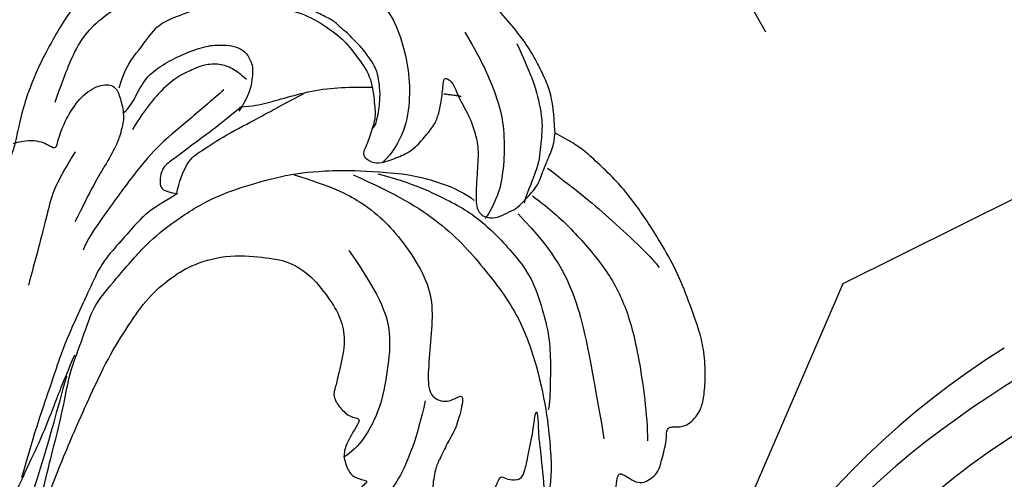
# Model space of a CAD drawing. Units: millimetres. Extents: x 2278 to 10678, y 821 to 7949.
# Drawn here: x 4934 to 4998, y 4150 to 4180 of the extents above; entities that cross this region are included whole.
import ezdxf
from ezdxf.xclip import XClip

# ---------------------------------------------------------------- set-up
doc = ezdxf.new("R2010")
doc.units = ezdxf.units.MM
doc.header["$XCLIPFRAME"] = 2
doc.linetypes.add('ACAD_ISO03W100', pattern=[30, 12, -18])
doc.linetypes.add('HIDDEN', pattern=[9.525, 6.35, -3.175])
doc.layers.add('A-04.尺寸標註', color=4, linetype='Continuous')
doc.layers.add('H-08.木作(細線)', color=8, linetype='Continuous')
doc.layers.add('logo', color=8, linetype='Continuous', plot=False)
doc.styles.get("Standard").update_dxf_attribs({"font": 'arial.ttf'})
doc.styles.add('新細明體', font='txt')
doc.dimstyles.new('20', dxfattribs={"dimtxt": 50, "dimasz": 15, "dimexe": 10, "dimexo": 10, "dimgap": 6, "dimtad": 2, "dimdec": 0, "dimtxsty": '新細明體', "dimblk": 'ARCHTICK', "dimcen": 5, "dimclrd": 8, "dimclre": 8, "dimclrt": 4, "dimadec": 0, "dimazin": 0, "dimtfac": 1, "dimtdec": 0, "dimtix": 1, "dimtmove": 2, "dimatfit": 3, "dimldrblk": 'OPEN90', "dimfxl": 1.25, "dimlwd": 9, "dimlwe": 9, "dimarcsym": 0})

# ---------------------------------------------------------------- blocks, each defined once
blk = doc.blocks.new('SE-21057L-d')
at = {"layer": 'H-08.木作(細線)', "ltscale": 0.2}
blk.add_arc((93.832, -54.168), 53.743, 231.56284, 279.68059, dxfattribs=at)
blk.add_arc((93.832, -54.168), 53.743, 231.56284, 279.68059, dxfattribs=at)
blk.add_arc((93.832, -54.168), 53.743, 231.56284, 279.68059, dxfattribs=at)
for points, knots in [([(102.869, -94.291), (95.794, -96.164), (83.521, -97.4), (63.793, -85.078), (49.189, -63.955), (44.786, -38.429), (50.476, -18.073), (61.351, -6.382), (68.736, -3.792), (71.342, -2.066), (71.3, -1.16), (71.285, -0.824)], [0, 0, 0, 0, 13.619473, 35.69231, 66.079041, 89.315548, 110.812483, 127.830053, 133.610207, 135.236911, 136.196882, 136.196882, 136.196882, 136.196882]), ([(29.655, -16.267), (29.751, -24.558), (29.976, -43.972), (40.075, -72.336), (58.337, -93.434), (77.5, -105.37), (89.628, -106.113), (95.079, -106.447)], [0, 0, 0, 0, 24.80684, 58.08298, 87.598863, 107.415567, 123.591167, 123.591167, 123.591167, 123.591167]), ([(29.655, -16.267), (29.751, -24.558), (29.976, -43.972), (40.075, -72.336), (58.337, -93.434), (77.5, -105.37), (89.628, -106.113), (95.079, -106.447)], [0, 0, 0, 0, 24.80684, 58.08298, 87.598863, 107.415567, 123.591167, 123.591167, 123.591167, 123.591167]), ([(33.899, -28.263), (35.566, -38.414), (38.867, -58.52), (53.044, -82.925), (71.23, -99.787), (85.026, -102.467), (98.101, -103.738)], [0, 0, 0, 0, 30.618293, 60.647416, 83.313254, 102.119397, 102.119397, 102.119397, 102.119397]), ([(45.395, -43.48), (46.603, -51.573), (49.149, -68.62), (64.45, -89.242), (83.319, -99.337), (95.04, -101.274), (100.979, -99.619)], [0, 0, 0, 0, 24.298322, 51.18201, 73.400888, 86.72316, 86.72316, 86.72316, 86.72316])]:
    blk.add_open_spline(points, degree=3, knots=knots, dxfattribs=at)
blk = doc.blocks.new('logo')
at = {"layer": 'logo'}
h = blk.add_hatch(color=256, dxfattribs=at)
edge = h.paths.add_edge_path()
edge.add_ellipse((0, 1), major_axis=(0.323, 0.566), ratio=0.659111, start_angle=263.8576, end_angle=429.825)
edge.add_arc((0, 1), 0.399, 258.9967, 261.058)
edge.add_ellipse((0, 1), major_axis=(0.314, 0.551), ratio=0.659838, start_angle=263.243, end_angle=428.5195, ccw=False)
edge.add_arc((0, 0), 0.0433, 263.9962, 282.4455)
edge = h.paths.add_edge_path()
edge.add_ellipse((0, 1), major_axis=(0.314, 0.551), ratio=0.659838, start_angle=70.2744, end_angle=262.8394, ccw=False)
edge.add_arc((0, 1), 0.237, 245.2323, 248.2557, ccw=False)
edge.add_ellipse((0, 1), major_axis=(0.323, 0.566), ratio=0.659111, start_angle=71.1999, end_angle=263.5875)
edge.add_arc((0, 0), 0.0389, 266.4658, 288.3928, ccw=False)
edge = h.paths.add_edge_path(flags=17)
edge.add_line((0, 1), (0, 1))
edge.add_arc((0, 1), 0.399, 261.058, 296.4699, ccw=False)
edge.add_ellipse((0, 1), major_axis=(0.314, 0.551), ratio=0.659838, start_angle=68.5195, end_angle=70.2744)
edge.add_arc((0, 1), 0.237, 248.2557, 287.7329)
edge.add_arc((0, 1), 0.155, 119.2735, 139.7006)
edge.add_arc((0, 1), 0.526, 137.2638, 146.3296)
edge.add_arc((1, 0), 0.794, 150.4954, 153.1332)
edge.add_arc((0, 0), 0.799, 100.8186, 103.2077, ccw=False)
edge.add_arc((0, 1), 0.325, 138.9231, 148.8948, ccw=False)
edge.add_arc((1, 0), 0.758, 124.4657, 138.4002, ccw=False)
edge = h.paths.add_edge_path()
edge.add_arc((0, 1), 0.237, 233.3596, 245.2323)
edge.add_ellipse((0, 1), major_axis=(0.323, 0.566), ratio=0.659111, start_angle=69.825, end_angle=71.1999, ccw=False)
edge.add_arc((0, 1), 0.399, 251.1923, 258.9967, ccw=False)
h.paths.add_polyline_path([(0, 1, -0.021859), (0, 1, -0.004955), (0, 1, 0.012967), (0, 1, 0.223317), (0, 1, 0.425243), (0, 1, 0.393247), (0, 1, -0.084558), (0, 1, 0.019194), (0, 1, 0.004726), (0, 1, 0.021148), (0, 1, -0.080721), (0, 1, -0.104113), (0, 1, -0.094873), (0, 1, -0.207877), (0, 1, -0.223034), (0, 1, -0.16869)], flags=17)
h.paths.add_polyline_path([(0, 1, 0.088592), (0, 1, 0.140724), (0, 1, -0.012272), (0, 1, -0.041532), (0, 1, 0.005558), (0, 1, -0.187874)], flags=17)
h.paths.add_polyline_path([(0, 1, 0.011592), (0, 1, 0.056884), (0, 1, -0.271208), (0, 1, -0.679677), (0, 1, -0.290071), (0, 1, -0.103922), (0, 1, 0.053349), (0, 1, -0.004508), (0, 1, 0.220604), (0, 1, -0.015501), (0, 1, 0.008768), (0, 1, 0.029539), (0, 1, 1.009367)], flags=17)
h.paths.add_polyline_path([(0, 1, -0.008928), (0, 1, -0.347678), (0, 1, 0.00727), (0, 1, -0.035606), (0, 1, 0.01139), (0, 1, 0.012101), (0, 1, 0.461639)], flags=17)
h.paths.add_polyline_path([(0, 1, 0.433181), (0, 1, 0.04486), (0, 1, -0.026783), (0, 1, -0.142026), (0, 1, -0.307429), (0, 1, -0.953401), (0, 1, 0.069613), (0, 1, 0.042891), (0, 1, -0.067719), (0, 1, 0.893379)], flags=17)
h.paths.add_polyline_path([(0, 1, -0.009243), (0, 1, -0.026651), (0, 1, 0.013684), (0, 1, 0.174326), (0, 1, 0.391287), (0, 1, 0.210555), (0, 1), (0, 1, 0.001326), (0, 1, -0.005065), (0, 1, -0.027528), (0, 1, -0.195292), (0, 1, -0.659298)], flags=17)
h.paths.add_polyline_path([(0, 1, 0.023127), (0, 1, 0.184672), (0, 1, 0.098355), (0, 1, -0.009788), (0, 1, -0.240413)], flags=17)
h.paths.add_polyline_path([(0, 1, -0.002039), (0, 1, 0.07599), (0, 1, 0.108431), (0, 1, -0.004552), (0, 1, -0.028332), (0, 1, -0.123708)], flags=17)
h.paths.add_polyline_path([(0, 1, -0.55173), (0, 1, -0.18979), (0, 1, -0.013881), (0, 1, 0.011039), (0, 1, 0.022162), (0, 1, -0.010966), (0, 1, -0.001761), (0, 1, 0.034744), (0, 1, 0.086103), (0, 1, 0.506659), (0, 1, 0.355205), (0, 1, 0.093422), (0, 1, 0.017263), (0, 1, -0.31391)], flags=17)
h.paths.add_polyline_path([(0, 1, -0.009702), (0, 1, -0.004936), (0, 1, -0.035369), (0, 1, -0.002587), (0, 1, 0.014405), (0, 1, -0.020509)], flags=17)
h.paths.add_polyline_path([(0, 1, -0.007857), (0, 1, 0.009702), (0, 1, 0.020509), (0, 1, 0.000681), (0, 1, -0.002588), (0, 0, -0.013713), (0, 1, -0.01198)], flags=17)
h.paths.add_polyline_path([(0, 0, -0.036579), (0, 1, 0.01198), (0, 1, 0.013411), (0, 0, 0.001089), (0, 0, 0.015933), (0, 0, -0.190203), (0, 0, -0.266161), (0, 0, -0.207317), (0, 0, -0.064593), (0, 0, -0.001017), (0, 1, -0.000681), (0, 1, 0.152538), (0, 0, 0.230241), (0, 0, 0.234095), (0, 0, 0.172717), (0, 0, 0.028132), (0, 0, -0.014352), (0, 0, 0.062016), (0, 0, 0.349487), (0, 0, 0.392407), (0, 1, 0.130108), (0, 1, 0.001865), (0, 1, -0.054721), (0, 1, 0.014593), (0, 1, 0.007857), (0, 1, -0.01108), (0, 1, -0.100678), (0, 1, -0.349203), (0, 1, -0.402437), (0, 0, -0.009974), (0, 0, 0.613372), (0, 0, 0.175713), (0, 0, -0.002484), (0, 0, -0.463644), (0, 0, -0.513768), (0, 0, -0.075052), (0, 0, 0.007944)], flags=17)
h.paths.add_polyline_path([(0, 0, -0.062016), (0, 0, -0.007786), (0, 0, 0.027572), (0, 0, 0.0582), (0, 0, 0.26466), (0, 0, 0.315327), (0, 0, -0.025867), (0, 0, -0.380363), (0, 0, -0.153954), (0, 0, -0.090831)], flags=17)
h.paths.add_polyline_path([(0, 0, 0.336432), (0, 0, 0.025867), (0, 0, 0.026394), (0, 0, -0.025927), (0, 0, -0.173285), (0, 0, -0.685315), (0, 0, -0.491027), (0, 0, -0.040547), (0, 0, 0.025927), (0, 0, 0.139653), (0, 0, 1.004843)], flags=17)
h.paths.add_polyline_path([(0, 1, 0.143839), (0, 1, 0.069213), (0, 1, -0.088592), (0, 1, 0.404636)], flags=17)
h.paths.add_polyline_path([(0, 1, -0.01627), (0, 1, -0.069213), (0, 1, 0.037626), (0, 1, -0.082213), (0, 1, 0.004306), (0, 1, 0.008989), (0, 1, -0.006474), (0, 1, -0.136946), (0, 1, 0.054668)], flags=17)
for points in [[(0, 1, 0.019194), (0, 1, 0.004726), (0, 1, -0.044587), (0, 1, -0.07623), (0, 1, -0.235864), (0, 1, -0.450297), (0, 1, -0.16869), (0, 1, -0.021859), (0, 1, -0.004955), (0, 1, 0.012967), (0, 1, 0.223317), (0, 1, 0.425243), (0, 1, 0.393247), (0, 1, -0.084558)], [(0, 1, -0.206522), (0, 1, 0.207877), (0, 1, 0.024305), (0, 1, -0.043373)], [(0, 1, -0.011039), (0, 1, -0.017263), (0, 1, 0.004552), (0, 1, 0.002587), (0, 1, 0.035369)]]:
    blk.add_hatch(color=256, dxfattribs=at).paths.add_polyline_path(points)
h = blk.add_hatch(color=256, dxfattribs=at)
h.paths.add_polyline_path([(0, 1, 0.041532), (0, 1, 0.012272), (0, 1, 0.004508), (0, 1, -0.053349), (0, 1, -0.056884), (0, 1, 0.008928)])
h.paths.add_polyline_path([(0, 1, -0.008989), (0, 1, 0.010425), (0, 1, 0.004955), (0, 1, -0.019194)])
h.paths.add_polyline_path([(0, 1, 0.136946), (0, 1, -0.008768), (0, 1, 0.015501)])
h.paths.add_polyline_path([(0, 1, 0.026783), (0, 1, 0.026651), (0, 1, -0.023127), (0, 1, -0.042891)])
h.paths.add_polyline_path([(0, 1, -0.01139), (0, 1, -0.098355), (0, 1, 0.027528), (0, 1, 0.005065), (0, 1, 0.002039)])
h = blk.add_hatch(color=256, dxfattribs=at)
edge = h.paths.add_edge_path()
edge.add_ellipse((0, 1), major_axis=(0.314, 0.551), ratio=0.659838, start_angle=68.5195, end_angle=70.2744, ccw=False)
edge.add_arc((0, 1), 0.399, 258.9967, 261.058, ccw=False)
edge.add_ellipse((0, 1), major_axis=(0.323, 0.566), ratio=0.659111, start_angle=69.825, end_angle=71.1999)
edge.add_arc((0, 1), 0.237, 245.2323, 248.2557)
blk.add_line((0, 1), (0, 1), dxfattribs=at)
blk.add_line((0, 1), (0, 1), dxfattribs=at)
at = {"layer": 'logo', "lineweight": 0}
blk.add_line((0, 1), (0, 1), dxfattribs=at)
blk.add_line((0, 1), (0, 1), dxfattribs=at)
at = {"layer": 'logo'}
for points in [[(0, 1, 0.200172), (0, 1, -0.066965)], [(0, 1, 0.002733), (0, 1)], [(0, 1, 0.060876), (0, 1, 0.137716), (0, 1, -0.393247), (0, 1, 79.578459)], [(0, 1, -0.425243), (0, 1, -0.223317), (0, 1, -0.027703), (0, 1, 0.082213), (0, 1, -0.037626), (0, 1, -0.143839), (0, 1, -0.872775)], [(0, 1, 0.089367), (0, 1, 0.028397)], [(0, 1, 0.039578), (0, 1, 0.021193), (0, 1, 0.700396)], [(0, 1, 0.021148), (0, 1, 0.658186)], [(0, 1, -0.434531), (0, 1, -0.16869), (0, 1, 0.909183)], [(0, 1, -0.056349), (0, 1, 0.070229), (0, 1, 0.769245)], [(0, 1, -0.105013), (0, 1, 0.404636), (0, 1, 1.743742)], [(0, 1, 0.216717), (0, 1, 0.638327)], [(0, 1, -0.329321), (0, 1, -0.679677), (0, 1, 0.415871)], [(0, 1, -0.290071), (0, 1, -0.539799), (0, 1, 0.00727), (0, 1, -1.51475)], [(0, 1, 0.187874), (0, 1, 0.783226)], [(0, 1, -0.026083), (0, 1, -1.009367), (0, 1, 0.624773)], [(0, 1, -0.416943), (0, 1, 0.828532)], [(0, 1, -0.513007), (0, 1, -1.702754)], [(0, 1, -0.015466), (0, 1, 0.608014)], [(0, 1, -0.338614), (0, 1, -0.659298), (0, 1, -0.100316), (0, 1, 0.893379), (0, 1, 0.433181), (0, 1, 0.289299), (0, 1, 0.081086), (0, 1, -0.684784)], [(0, 1, -0.210555), (0, 1, -0.391287), (0, 1, -0.174326), (0, 1, -0.110406), (0, 1, 0.953401), (0, 1)], [(0, 1, 0.307429), (0, 1, 0.446432), (0, 1, 0.145269), (0, 1, -0.214979)], [(0, 1, 0.059536), (0, 1, 0.18979), (0, 1, 0.55173), (0, 1, 0.38162), (0, 0, -0.007944), (0, 0, -0.007944)], [(0, 0, -0.035926), (0, 0, -0.172717), (0, 0, -0.234095), (0, 0, -0.230241), (0, 0, -0.17359), (0, 1)], [(0, 1, 0.111049), (0, 1, 0.147976), (0, 1, 0.393525)], [(0, 1, 0.086103), (0, 1, 0.506659), (0, 1, 0.355205), (0, 1, 0.113269), (0, 1, 0.583131)], [(0, 1, 0.016972), (0, 0, -0.190203), (0, 0, -0.266161), (0, 0, -0.290937), (0, 1, 0.211969)], [(0, 1, -0.035274), (0, 1, -0.003626), (0, 1, 0.389489)], [(0, 1, -0.130108), (0, 1, -0.392407), (0, 0, -0.420619), (0, 0, -0.420619)], [(0, 1, -0.023063), (0, 1, -0.100678), (0, 1, -0.349203), (0, 1, -0.402437), (0, 0, -0.247136)], [(0, 0, -0.175713), (0, 0, -0.613372), (0, 0)], [(0, 1, 0.241802), (0, 1, 0.575938)], [(0, 0, 0.009974), (0, 0, 0.009974)], [(0, 0, 0.090831), (0, 0, 0.169704), (0, 0)], [(0, 0, 0.513768), (0, 0, 0.463644), (0, 0, 0.463644)], [(0, 0, -0.075052), (0, 0)], [(0, 0, -0.166662), (0, 0, -0.70739)]]:
    blk.add_lwpolyline(points, format="xyb", dxfattribs=at)
at = {"layer": 'logo', "lineweight": 0}
for centre, radius, start, end in [((0, 1), 0.0345, 330.444, 85.9913), ((0, 1), 0.227, 292.2367, 335.222), ((0, 1), 0.581, 283.4362, 286.6173), ((0, 1), 0.187, 179.5483, 182.0782), ((0, 1), 0.256, 281.5539, 286.6322), ((0, 0), 0.406, 108.6958, 111.2089), ((3, -4), 5.41, 114.0704, 114.474), ((0, 1), 0.256, 299.1609, 307.1205), ((0, 1), 0.262, 310.2009, 329.8856), ((0, 1), 0.0613, 327.2799, 74.7579), ((0, 1), 0.137, 82.2276, 160.4489), ((0, 1), 0.581, 279.4802, 283.4362), ((0, 1), 0.187, 109.838, 179.5483), ((0, 1), 0.136, 244.3758, 335.626), ((0, 1), 0.0627, 337.3085, 63.01), ((0, 0), 0.103, 81.5328, 111.1847), ((3, -4), 5.41, 113.6429, 114.0704), ((0, 1), 0.256, 286.6322, 299.1609), ((0, 0), 0.406, 111.2089, 114.5532), ((0, 1), 0.187, 183.2094, 185.01), ((0, 0), 0.577, 112.9982, 115.5374), ((0, 0), 0.29, 94.0374, 117.0335), ((0, 1), 0.0267, 8.5098, 85.5073), ((0, 1), 0.111, 267.175, 354.8617), ((0, 0), 0.0251, 327.1994, 93.2945), ((0, 0), 0.0241, 86.756, 126.6195), ((-1, 0), 1.36, 4.2266, 4.7959), ((-1, 0), 1.36, 3.6768, 5.4974), ((0, 1), 0.187, 185.01, 193.3895), ((0, 0), 0.577, 115.5374, 118.2829), ((0, 0), 0.281, 122.374, 125.4474), ((0, 0), 0.273, 124.9761, 186.879), ((0, 0), 0.545, 7.5429, 8.1488), ((1, 1), 0.32, 186.7897, 186.9458), ((0, 0), 0.329, 122.0966, 156.7882), ((0, 2), 0.875, 285.3109, 288.8633), ((0, 0), 0.462, 102.2567, 104.2662), ((0, 1), 0.131, 121.8036, 128.5716), ((0, 1), 0.101, 147.8295, 328.8978), ((-1, 1), 0.874, 336.959, 339.6154), ((0, 1), 0.114, 23.2852, 36.3079), ((0, 1), 0.116, 281.7653, 342.4614), ((0, 1), 0.0664, 143.3048, 280.117), ((0, 1), 0.11, 60.1861, 124.8898), ((0, 1), 0.114, 36.3079, 60.04), ((0, 1), 0.116, 342.4614, 354.6764), ((0, 1), 0.286, 163.3678, 164.401), ((0, 1), 0.131, 40.8505, 90.6121), ((0, 1), 0.13, 31.6961, 41.2089), ((0, 1), 0.131, 38.0381, 40.8505), ((0, 1), 0.286, 163.3678, 164.401), ((0, 1), 0.116, 342.4614, 354.6764), ((0, 1), 0.114, 23.2852, 36.3079), ((-1, 1), 0.874, 339.6154, 341.6615), ((-1, 1), 0.874, 339.6154, 341.6615), ((0, 1), 0.114, 306.5995, 23.2852), ((2, -3), 4.02, 115.8994, 117.5656), ((0, 1), 0.0383, 297.535, 305.6919), ((0, 1), 0.211, 240.9381, 243.5484), ((-1, 2), 1.97, 292.2914, 295.0645), ((0, 1), 0.13, 292.5765, 31.6961), ((-1, 2), 1.97, 291.8241, 292.2914), ((0, 1), 0.155, 239.2194, 256.6015), ((0, 1), 0.321, 258.87, 283.6239), ((1, 1), 0.32, 182.4453, 183.4886), ((0, 1), 0.581, 272.9888, 279.4802), ((0, 1), 0.211, 243.5484, 271.7569), ((0, 0), 0.406, 114.5532, 116.7766), ((0, 1), 0.187, 182.0782, 183.2094), ((0, 1), 0.256, 273.4512, 281.5539), ((0, 1), 0.321, 283.6239, 284.2167), ((1, 1), 0.32, 183.4886, 186.7897), ((0, 0), 0.329, 117.3968, 122.0966), ((0, 1), 0.0622, 70.679, 164.3644), ((0, 1), 0.064, 167.0919, 177.3661), ((0, 0), 0.117, 96.281, 102.4178), ((0, 1), 0.0419, 133.7672, 166.1009), ((0, 1), 0.0367, 83.4964, 151.8522), ((0, 1), 0.0217, 251.3968, 65.9306), ((0, 0), 0.117, 80.3525, 96.281), ((0, 1), 0.0419, 166.1009, 175.9249), ((0, 0), 0.123, 80.8228, 96.3193), ((0, 1), 0.0353, 243.9263, 51.0341), ((0, 0), 0.123, 96.3193, 101.6186), ((0, 1), 0.064, 183.4727, 225.325), ((0, 1), 0.0383, 275.0659, 297.535), ((0, 1), 0.211, 238.695, 240.9381), ((0, 1), 0.0419, 175.9249, 229.9973), ((0, 0), 0.117, 96.281, 102.4178), ((0, 1), 0.064, 177.3661, 183.4727), ((0, 0), 0.123, 96.3193, 101.6186), ((0, 1), 0.0419, 166.1009, 175.9249), ((0, 1), 0.064, 177.3661, 183.4727), ((0, 0), 0.117, 102.4178, 105.5537), ((0, 1), 0.0386, 98.6046, 138.1597), ((0, 1), 0.027, 151.6425, 237.1215), ((0, 1), 0.0459, 234.5859, 282.1467), ((-1, 2), 1.97, 291.5203, 291.8241), ((0, 1), 0.155, 238.0585, 239.2194), ((0, 1), 0.064, 225.325, 231.6324), ((0, 1), 0.0383, 230.8646, 275.0659), ((0, 1), 0.0177, 105.7526, 239.3398), ((0, 0), 0.123, 101.6186, 103.7368), ((0, 1), 0.226, 95.6485, 115.8995), ((0, 1), 0.286, 131.3266, 163.3678), ((0, 1), 0.131, 38.0381, 40.8505), ((0, 1), 0.13, 31.6961, 41.2089), ((-1, 1), 0.874, 341.6615, 342.9354), ((0, 1), 0.291, 117.4328, 159.9943), ((0, 1), 0.101, 81.2439, 113.9848), ((0, 1), 0.286, 115.4894, 131.3266), ((0, 1), 0.226, 95.6485, 115.8995), ((0, 1), 0.0392, 258.5502, 346.6702), ((0, 1), 0.226, 115.8995, 119.6279), ((0, 1), 0.286, 115.4894, 131.3266), ((1, 0), 0.935, 112.6486, 121.2678), ((0, 1), 0.618, 283.2744, 302.0739), ((0, 0), 0.799, 99.8317, 100.8186), ((0, 1), 0.325, 148.8948, 150.9548), ((0, 0), 0.462, 104.2662, 105.7498), ((0, 1), 0.131, 90.6121, 121.8036), ((0, 2), 0.875, 288.8633, 301.3798), ((0, 0), 0.799, 100.8186, 103.2077), ((1, 0), 0.794, 153.1332, 154.2687), ((0, 0), 0.462, 105.7498, 110.1482), ((0, 1), 0.325, 148.8948, 150.9548), ((0, 0), 0.462, 105.7498, 110.1482), ((1, 0), 0.794, 154.2687, 155.3518), ((-1, 1), 0.5, 339.9296, 350.1414), ((0, 1), 0.225, 324.2142, 341.6511), ((0, 1), 0.111, 272.2715, 325.3573), ((0, 1), 0.0336, 149.7688, 246.7364), ((0, 1), 0.292, 119.8523, 158.1526), ((0, 0), 0.462, 110.1482, 115.1572), ((1, 0), 0.794, 153.1332, 154.2687), ((0, 0), 0.799, 103.2077, 106.1792), ((0, 1), 0.28, 114.7362, 165.0904), ((0, 1), 0.0374, 171.8348, 263.9838), ((0, 1), 0.146, 267.5844, 353.4527), ((0, 1), 0.325, 150.9548, 170.2881), ((1, 0), 0.758, 124.4657, 138.4002), ((0, 1), 0.399, 251.1923, 296.4699), ((0, 1), 0.155, 119.2735, 139.7006), ((0, 1), 0.526, 137.2638, 146.3296), ((1, 0), 0.794, 150.4954, 153.1332), ((0, 0), 0.799, 100.8186, 103.2077), ((0, 1), 0.325, 138.9231, 148.8948), ((0, 0), 0.113, 165.2767, 167.5624), ((0, 0), 0.0148, 48.9877, 148.4858), ((0, 0), 0.016, 301.3037, 50.0743), ((0, 1), 0.0724, 235.2903, 252.4587), ((0, 0), 0.166, 155.203, 207.0666), ((1, 0), 0.32, 175.9493, 185.5558), ((0, 1), 0.136, 244.3758, 258.5706), ((1, 0), 0.32, 175.9493, 185.5558), ((0, 0), 0.038, 179.2922, 192.6156), ((0, 0), 0.142, 192.9154, 252.2115), ((0, 0), 0.106, 252.0283, 322.0343), ((0, 0), 0.104, 219.3152, 312.3495), ((0, 0), 0.143, 189.1555, 227.6818), ((0, 0), 0.0389, 177.6916, 252.0699), ((0, 0), 0.0248, 345.864, 166.4176), ((0, 0), 0.0433, 213.0653, 252.3889), ((0, 0), 0.0192, 85.2505, 222.9442), ((0, 0), 0.0263, 331.2506, 75.8597), ((0, 0), 0.0917, 317.7365, 327.0242), ((0, 0), 0.0433, 252.3889, 295.424), ((0, 0), 0.0389, 252.0699, 306.6919)]:
    blk.add_arc(centre, radius, start, end, dxfattribs=at)
at = {"layer": 'logo'}
for major_axis, ratio in [((0.314, 0.551), 0.659838), ((0.323, 0.566), 0.659111)]:
    blk.add_ellipse((0, 1), major_axis=major_axis, ratio=ratio, dxfattribs=at)
at = {"layer": 'logo', "insert": (0, 0), "char_height": 0.0564, "width": 0.764, "attachment_point": 1}
blk.add_mtext('{\\fVerdana|b0|i1|c0|p34;GOODWARE}', dxfattribs=at)
blk = doc.blocks.new('SE-21124L')
at = {"layer": 'H-08.木作(細線)'}
for points, degree in [([(43.548, 26.327), (42.378, 24.916), (41.385, 23.759), (40.434, 21.942), (39.856, 20.538), (39.111, 18.514), (38.822, 17.234), (38.574, 16.243), (38.364, 14.007), (38.364, 13.511), (38.158, 12.396), (37.868, 11.777), (37.662, 11.281), (37.537, 11.198), (37.455, 12.066), (37.165, 13.098), (35.925, 16.691), (34.718, 19.635), (33.064, 23.104), (31.632, 25.849), (27.242, 31.732), (25.384, 33.919), (21.852, 37.348), (20.526, 38.599), (17.596, 40.764), (14.805, 42.767), (10.935, 45.014), (6.19, 47.306), (3.106, 48.6), (-1.269, 49.892), (-4.679, 50.64), (-7.632, 51.055), (-10.835, 51.845), (-14.661, 51.72), (-16.948, 51.637), (-19.168, 51.552), (-24.45, 50.888), (-28.026, 50.389), (-31.728, 49.434), (-34.568, 48.426), (-37.022, 47.221), (-40.516, 45.975), (-42.304, 44.437), (-43.843, 43.524), (-45.007, 42.817)], 3), ([(-13.962, 14.96), (-13.433, 14.457), (-12.88, 14.156), (-12.051, 14.081), (-11.272, 14.131), (-10.794, 13.98), (-10.166, 13.905), (-9.537, 13.829), (-9.059, 13.729), (-8.532, 13.754), (-8.255, 14.106), (-8.18, 14.859), (-8.255, 15.461), (-8.23, 15.763), (-8.054, 15.788), (-7.501, 15.738), (-6.24, 15.615), (-5.964, 15.79), (-5.235, 16.067), (-4.782, 16.217), (-4.556, 16.895), (-4.506, 17.498), (-4.606, 17.875), (-4.782, 18.201), (-4.958, 18.578), (-5.21, 18.929), (-6.232, 19.567), (-6.684, 19.919), (-6.961, 20.095), (-7.237, 20.572), (-7.564, 21.476), (-7.891, 22.179), (-8.042, 22.555), (-7.992, 22.631), (-7.79, 22.53), (-7.464, 22.53), (-7.388, 22.756), (-7.237, 22.932), (-6.986, 22.957), (-6.684, 22.505), (-6.458, 22.154), (-5.905, 21.752), (-5.201, 21.551), (-4.221, 21.877), (-3.693, 22.329), (-3.215, 22.781), (-3.14, 23.409), (-3.039, 24.941), (-2.989, 25.393), (-2.612, 25.694), (-2.222, 26.095), (-1.7, 27.582), (-1.74, 28.305), (-1.297, 29.591), (-0.815, 30.394), (-0.413, 30.956), (0.633, 31.88), (1.317, 32.242), (2.242, 32.885), (3.248, 33.327), (3.891, 33.407), (4.454, 33.086), (5.017, 32.764), (5.781, 32.363), (6.304, 32.121), (6.908, 31.8), (7.39, 31.639), (7.833, 31.398), (8.838, 31.037), (9.522, 30.555), (10.125, 30.233), (10.648, 29.791), (10.93, 29.671), (11.452, 29.47), (11.694, 29.189), (11.372, 28.948), (10.849, 28.546), (10.648, 27.903), (10.648, 27.381), (10.93, 26.818), (11.171, 26.577), (11.372, 26.497), (11.734, 26.377), (13.061, 26.216), (13.705, 26.216), (13.946, 25.814), (13.624, 25.694), (13.385, 25.483), (13.354, 25.247), (13.275, 24.823), (13.417, 24.398), (13.858, 23.816), (14.235, 23.612), (14.755, 23.376), (15.196, 23.282), (15.758, 23.225), (17.007, 23.064), (18.66, 22.862), (19.989, 22.5), (20.916, 22.017), (21.481, 21.333), (22.569, 20.004), (24.181, 17.79), (24.543, 17.267), (24.422, 17.227), (23.939, 17.468), (23.334, 17.71), (22.085, 17.831), (20.715, 17.307), (20.11, 16.462), (20.312, 15.295), (20.675, 14.047), (20.96, 13.591), (22.048, 12.544), (23.015, 11.82), (23.7, 11.336), (24.143, 11.135), (24.351, 9.919), (24.915, 9.195), (25.882, 8.792), (27.051, 8.39), (27.736, 8.229), (28.824, 8.188), (29.348, 8.068), (29.754, 5.276), (30.117, 2.78), (30.56, -0.375), (30.6, -2.468), (30.477, -5.058), (30.235, -7.521), (29.338, -11.833), (26.925, -19.302), (25.93, -21.665), (22.88, -27.522), (18.669, -32.4), (16.683, -34.1), (14.899, -35.518), (10.533, -38.273), (5.215, -40.929), (0.48, -42.096), (-4.45, -42.549), (-8.471, -41.836), (-10.288, -41.405), (-11.638, -40.659), (-12.114, -40.278), (-12.114, -40.088), (-11.844, -40.104), (-11.114, -40.263), (-9.986, -40.199), (-9.271, -39.898), (-8.16, -39.644), (-7.493, -39.073), (-6.436, -37.626), (-5.907, -35.758), (-5.988, -33.768), (-7.127, -31.169), (-8.713, -29.788), (-10.583, -29.057), (-12.656, -28.976), (-14.12, -29.219), (-15.015, -29.625), (-16.397, -30.316), (-17.495, -31.209), (-18.308, -32.387), (-18.918, -33.402), (-19.446, -34.864), (-19.772, -37.017), (-19.497, -39.827), (-18.844, -41.449), (-17.641, -43.602), (-15.986, -45.611), (-12.442, -48.218), (-10.863, -49.032), (-9.107, -49.617), (-6.79, -50.304), (-5.211, -50.66), (-2.812, -50.994), (-0.572, -51.121), (0.803, -51.121), (3.979, -51.151), (7.768, -50.582), (11.28, -49.725), (14.498, -48.992), (17.39, -47.649), (20.542, -46.079), (28.874, -39.844), (33.546, -35.51), (36.383, -31.01), (37.447, -28.729), (40.06, -23.38), (42.215, -15.356), (43.139, -11.728), (43.596, -8.858), (44.837, -4.096), (45.424, -2.138), (46.208, 0.471), (47.253, 2.819), (48.241, 4.797), (49.547, 6.232), (50.592, 7.146), (52.812, 8.255), (55.359, 8.385), (56.927, 8.385), (58.56, 7.667), (60.062, 6.167), (60.911, 5.058), (61.368, 3.623), (61.172, 1.666), (61.107, 0.687), (60.976, 0.1), (61.564, -0.618), (62.348, -1.139), (62.935, -1.074), (62.935, -1.335), (62.609, -2.053), (62.348, -2.705), (62.152, -3.618), (62.674, -4.597), (63.131, -4.988), (64.111, -4.988), (63.85, -5.249), (63.393, -5.836), (62.478, -6.88), (61.629, -7.467), (61.564, -8.902), (61.956, -9.685), (62.413, -10.207), (62.739, -10.338), (62.286, -10.695), (61.894, -12), (61.764, -13.631), (61.764, -15.132), (62.221, -15.588), (63.266, -16.045), (64.115, -16.11), (65.225, -16.241), (66.074, -15.719), (66.531, -15.392), (67.511, -15.327), (68.034, -15.784), (68.034, -15.98), (69.209, -15.98), (70.058, -15.523), (71.038, -14.805), (72.213, -13.24), (72.671, -12.131), (72.736, -11.348), (73.032, -11.624), (73.441, -11.726), (74.157, -11.828), (74.591, -11.522), (74.898, -11.215), (75.231, -10.602), (75.537, -9.939), (75.639, -9.198), (75.895, -7.692), (75.921, -7.002), (75.946, -6.543), (76.023, -6.389), (76.304, -6.747), (76.892, -7.104), (77.684, -7.207), (78.426, -6.951), (78.86, -6.619), (79.218, -6.236), (79.708, -5.536), (79.964, -4.949), (79.989, -4.336), (79.989, -3.289), (79.989, -2.574), (80.04, -2.268), (80.347, -2.319), (80.628, -2.421), (81.242, -2.727), (81.779, -2.651), (82.162, -2.319), (82.52, -1.936), (82.648, -1.425), (82.802, 0.008), (82.776, 0.596), (82.725, 0.928), (82.878, 1.157), (83.083, 1.183), (83.749, 1.272), (84.209, 1.63), (84.465, 2.013), (84.771, 2.625), (84.822, 3.493), (84.746, 4.872), (84.362, 6.541), (83.953, 7.562), (82.829, 9.707), (81.781, 11.494), (80.423, 13.189), (79.477, 14.312), (78.455, 15.359), (77.474, 16.317), (76.165, 17.256), (75.02, 18.073), (74.202, 18.482), (73.384, 18.809), (72.893, 18.972)], 3), ([(72.893, 18.972), (72.621, 20.309), (72.313, 21.413), (71.798, 22.338), (71.233, 23.16), (70.538, 24.136), (69.47, 25.213), (68.19, 26.367), (66.829, 27.233), (66.505, 27.449), (64.592, 28.351), (63.104, 28.929), (61.698, 29.3), (60.665, 29.466), (59.424, 29.631), (58.928, 29.589), (58.515, 29.548), (56.82, 30.291), (55.166, 30.539), (53.099, 30.457), (50.204, 30.209), (47.517, 29.176), (45.615, 28.268), (43.548, 26.327)], 3), ([(58.357, 27.256), (60.84, 25.921), (62.24, 23.823), (63.513, 20.072), (63.195, 16.957), (62.113, 15.558)], 3), ([(61.135, 17.621), (61.315, 17.801), (61.382, 18.61), (61.36, 19.757), (61.18, 20.544), (60.977, 21.196), (60.774, 21.556), (60.437, 22.005), (59.671, 22.77), (59.176, 23.107), (58.816, 23.444), (58.253, 23.759), (57.646, 24.231), (56.903, 24.434), (55.8, 24.838), (54.382, 25.153), (53.504, 25.333), (52.221, 25.513), (51.006, 25.58), (49.678, 25.49), (47.989, 25.198), (46.504, 24.748), (45.221, 24.141), (43.355, 22.903), (42.059, 21.464), (41.411, 20.313), (40.978, 18.694), (40.51, 16.428)], 3), ([(44.519, 17.95), (44.698, 19.38), (45.486, 20.56), (46.309, 22.241), (47.061, 22.778), (48.457, 23.564), (50.569, 24.601), (52.539, 24.566), (55.188, 24.53), (56.799, 23.993), (58.517, 23.099), (59.413, 22.17), (60.594, 20.989), (60.988, 19.416), (61.274, 18.379), (61.059, 17.306), (60.916, 16.448), (60.773, 16.126)], 3), ([(66.191, 24.642), (67.782, 22.671), (68.928, 20.573), (69.437, 19.365), (69.883, 17.14), (69.883, 15.232), (69.819, 14.66), (69.437, 13.325), (69.182, 12.88)], 3), ([(69.628, 24.387), (70.71, 22.671), (71.219, 21.781), (72.047, 19.619), (72.047, 18.22), (72.174, 16.631), (71.665, 15.105), (71.537, 14.215)], 3), ([(45.045, 16.42), (45.334, 16.745), (45.622, 17.429), (46.091, 18.871), (47.102, 19.844), (48.184, 20.637), (49.664, 21.43), (50.602, 21.647), (52.081, 21.719), (52.911, 20.709), (52.984, 19.772), (52.947, 18.691), (52.406, 17.538)], 3), ([(60.773, 16.126), (60.777, 15.846), (60.867, 15.69), (61.539, 15.376), (62.167, 15.555), (63.153, 16.07), (64.005, 16.675), (64.611, 17.638), (65.149, 18.556), (65.261, 19.273), (65.328, 20.236), (65.238, 21.378), (65.351, 21.602), (65.934, 21.288), (66.247, 20.549), (67.211, 19.362), (67.682, 18.444), (68.108, 17.436), (68.22, 16.16), (68.358, 14.162), (68.605, 13.199), (69.277, 12.885), (69.995, 13.042), (70.511, 13.422), (71.093, 13.781), (71.407, 14.206), (72.175, 15.266), (72.354, 15.938), (72.623, 17.147), (72.937, 18.133), (72.893, 18.972), (72.892, 18.961)], 3), ([(65.408, 20.507), (66.542, 20.507)], 1), ([(52.605, 19.631), (52.207, 19.92), (51.592, 20.245), (50.761, 20.425), (49.712, 20.209), (49.17, 19.847), (48.266, 19.306), (47.254, 18.258), (46.422, 16.922), (45.735, 15.405)], 3), ([(52.407, 17.81), (53.292, 17.994), (54.065, 18.288), (55.539, 18.951), (57.344, 19.687), (59.296, 20.092), (60.365, 20.239), (60.73, 20.284)], 3), ([(49.164, 11.69), (49.204, 12.413), (49.525, 13.94), (50.289, 14.582), (51.737, 15.868), (53.828, 17.354), (54.834, 18.117), (56.402, 19.242)], 3), ([(51.244, 18.766), (50.628, 18.079), (49.469, 16.704), (47.585, 14.714), (46.317, 12.687), (44.721, 9.709), (43.743, 7.755), (43.67, 7.212)], 3), ([(38.229, 13.419), (38.96, 13.784), (39.966, 13.876), (40.788, 13.51), (41.062, 13.51), (41.062, 14.332), (41.519, 15.884), (42.25, 17.253), (43.347, 18.074), (44.261, 18.074), (44.626, 17.435), (45.083, 16.34), (45.083, 15.519), (44.992, 14.971), (44.9, 14.332), (44.261, 12.689), (43.804, 11.685), (43.255, 10.042), (42.89, 8.947)], 3), ([(72.723, 16.661), (75.023, 15.385), (77.004, 14.172), (80.391, 11.747), (80.774, 11.3)], 3), ([(43.062, -10.921), (43.28, -8.051), (43.68, -4.673), (43.863, -2.408), (43.899, -0.7), (44.481, 1.661), (44.811, 3.738), (45.756, 5.191), (47.466, 7.952), (49.004, 9.68), (51.258, 11.642), (53.623, 12.877), (55.768, 13.785), (57.66, 14.366), (60.569, 14.875), (63.443, 14.984)], 3), ([(61.893, 14.761), (64.13, 14.522), (67.085, 13.604), (69.202, 12.647), (72.277, 10.094), (73.156, 8.658), (74.194, 6.424), (74.593, 4.828), (74.833, 2.953), (74.993, 1.557), (74.953, 1.158)], 3), ([(63.443, 14.984), (65.079, 14.984), (67.116, 14.657), (68.316, 13.93)], 3), ([(72.018, 14.747), (73.296, 14.045), (74.702, 13.087), (77.322, 10.853), (78.983, 8.619), (80.261, 5.62), (81.348, 1.726), (81.603, 0.067)], 3), ([(60.308, 14.487), (63.209, 13.646), (66.483, 12.337), (69.852, 9.44), (72.285, 6.917), (73.875, 3.832), (74.998, 0.655), (75.466, -1.495), (75.747, -2.71), (75.779, -4.701), (75.917, -6.646)], 3), ([(42.276, 13.461), (41.14, 10.908), (41.14, 9.773), (40.667, 5.99), (40.477, 4.477)], 3), ([(56.522, 13.944), (59.003, 13.58), (61.264, 12.778), (62.833, 11.758), (64.292, 10.483), (65.934, 8.552), (66.627, 6.839), (66.773, 4.762), (66.882, 2.576), (67.103, 0.993), (68.161, 0.665), (68.854, 0.993), (69.474, 1.539), (69.291, -0.319), (69.109, -1.084), (68.781, -1.849), (68.416, -3.052), (68.234, -3.562), (68.2, -5.059), (68.419, -5.897), (68.674, -6.043), (70.389, -6.225), (71.045, -5.752), (71.811, -5.242), (72.213, -4.732), (72.395, -3.602), (72.614, -3.529), (73.088, -3.711), (73.818, -3.602), (74, -3.055), (74.036, -2.436), (74.182, -0.359), (74.146, 0.625), (74.203, 1.139), (74.418, 0.269), (74.589, -0.787), (74.803, -1.414), (75.483, -4.327), (75.812, -5.678), (75.921, -6.773)], 3), ([(71.248, 13.462), (74.06, 11.292), (75.977, 8.292), (77.063, 5.228), (78.788, -0.197)], 3), ([(60.723, 9.583), (63.377, 6.741), (64.262, 4.468), (64.262, 2.385), (64.262, -0.457), (63.188, -2.982), (62.24, -3.74)], 3), ([(44.057, 0.384), (43.546, -1.489), (43.148, -3.305), (42.579, -5.576), (41.898, -7.676), (40.875, -11.253), (39.965, -13.637), (38.314, -18.199), (35.927, -22.286), (33.711, -26.089), (29.727, -30.593), (25.862, -34.113), (21.259, -37.859), (17.101, -40.156), (14.032, -41.632), (8.69, -43.108), (4.301, -44.196), (0.38, -44.537), (-3.825, -44.367), (-6.78, -43.799), (-8.088, -43.231), (-10.759, -41.585), (-11.668, -40.79)], 3), ([(66.98, 0.617), (66.791, -1.782), (66.032, -5.192), (64.515, -6.644), (62.682, -8.159), (61.671, -8.665)], 3), ([(-10.238, -44.167), (-8.338, -45.342), (-4.357, -46.607), (0.529, -47.24), (5.053, -46.969), (10.956, -46.056), (14.032, -45.152), (17.832, -43.796), (23.08, -41.085), (26.247, -38.554), (30.137, -34.759), (34.3, -30.24), (36.983, -25.784), (38.511, -22.561), (40.379, -18.66), (41.945, -13.11), (42.37, -10.28), (43.185, -5.674), (43.751, -0.997)], 3)]:
    blk.add_open_spline(points, degree=degree, dxfattribs=at)
for points, knots in [([(52.541, 17.837), (51.697, 16.954), (50.933, 16.11), (49.525, 14.785), (48.681, 13.861), (47.957, 13.298), (47.917, 12.03), (48.265, 11.705), (49.204, 11.692)], [0, 0, 0, 0, 1, 2, 3, 4, 5, 5.960191, 5.960191, 5.960191, 5.960191]), ([(49.204, 11.692), (48.438, 11.053), (47.457, 10.263), (46.752, 9.279), (45.917, 7.973), (44.937, 6.559), (44.428, 4.734), (43.847, 2.849), (43.192, 0.562), (42.793, -1.939), (42.21, -4.631), (41.775, -7.966)], [0.089602, 0.089602, 0.089602, 0.089602, 1, 2, 3, 4, 5, 6, 7, 8, 9, 9, 9, 9])]:
    blk.add_open_spline(points, degree=3, knots=knots, dxfattribs=at)
at = {"layer": 'H-08.木作(細線)', "xscale": 0.002, "yscale": 0.002, "zscale": 0.002}
blk.add_blockref('logo', (72.892, 18.962), dxfattribs=at)
blk = doc.blocks.new('_ArchTick')
at = {"color": 0, "linetype": 'ByBlock', "const_width": 0.15}
blk.add_lwpolyline([(-0.5, -0.5), (0.5, 0.5)], dxfattribs=at)
blk = doc.blocks.new('*D25')
at = {"layer": 'A-04.尺寸標註', "color": 8, "linetype": 'HIDDEN', "lineweight": 9, "ltscale": 2, "transparency": 16777216}
for p, q in [((6173.011, 6547.272), (3585.722, 6547.272)), ((6173.011, 3456.587), (3585.722, 3456.587))]:
    blk.add_line(p, q, dxfattribs=at)
at = {"layer": 'A-04.尺寸標註', "color": 8, "lineweight": 9, "ltscale": 2, "transparency": 16777216}
blk.add_line((3595.722, 6547.272), (3595.722, 3456.587), dxfattribs=at)
at = {"layer": 'DEFPOINTS', "color": 0, "ltscale": 2, "transparency": 16777216}
for p in [(6183.011, 6547.272), (3595.722, 3456.587), (6183.011, 3456.587)]:
    blk.add_point(p, dxfattribs=at)
at = {"layer": 'A-04.尺寸標註', "color": 8, "lineweight": 9, "ltscale": 2, "transparency": 16777216, "xscale": 15, "yscale": 15, "zscale": 15}
for p, rotation in [((3595.722, 6547.272), 90), ((3595.722, 3456.587), 270)]:
    blk.add_blockref('_ArchTick', p, dxfattribs=dict(at, rotation=rotation))
at = {"layer": 'A-04.尺寸標註', "color": 4, "ltscale": 2, "transparency": 16777216, "insert": (3561.561, 5001.929), "char_height": 50, "attachment_point": 5, "rotation": 90, "style": '新細明體'}
blk.add_mtext('3091', dxfattribs=at)
blk = doc.blocks.new('_Open90')
at = {"color": 0, "linetype": 'ByBlock', "lineweight": -2}
for p, q in [((-0.5, 0.5), (0, 0)), ((0, 0), (-1, 0)), ((0, 0), (-0.5, -0.5))]:
    blk.add_line(p, q, dxfattribs=at)
blk = doc.blocks.new('*D26')
at = {"layer": 'A-04.尺寸標註', "color": 8, "linetype": 'HIDDEN', "lineweight": 9, "ltscale": 2, "transparency": 16777216}
for p, q in [((3973.437, 4980.759), (3973.437, 3175.533)), ((8447.019, 4980.759), (8447.019, 3175.533))]:
    blk.add_line(p, q, dxfattribs=at)
at = {"layer": 'A-04.尺寸標註', "color": 8, "lineweight": 9, "ltscale": 2, "transparency": 16777216}
blk.add_line((3973.437, 3185.533), (8447.019, 3185.533), dxfattribs=at)
at = {"layer": 'DEFPOINTS', "color": 0, "ltscale": 2, "transparency": 16777216}
for p in [(3973.437, 4990.759), (8447.019, 4990.759), (8447.019, 3185.533)]:
    blk.add_point(p, dxfattribs=at)
at = {"layer": 'A-04.尺寸標註', "color": 8, "lineweight": 9, "ltscale": 2, "transparency": 16777216, "xscale": 15, "yscale": 15, "zscale": 15, "rotation": 180}
blk.add_blockref('_ArchTick', (3973.437, 3185.533), dxfattribs=at)
at = {"layer": 'A-04.尺寸標註', "color": 8, "lineweight": 9, "ltscale": 2, "transparency": 16777216, "xscale": 15, "yscale": 15, "zscale": 15}
blk.add_blockref('_ArchTick', (8447.019, 3185.533), dxfattribs=at)
at = {"layer": 'A-04.尺寸標註', "color": 4, "ltscale": 2, "transparency": 16777216, "insert": (6210.228, 3151.99), "char_height": 50, "attachment_point": 5, "style": '新細明體'}
blk.add_mtext('4474', dxfattribs=at)
blk = doc.blocks.new('虛線')
at = {"color": 4, "linetype": 'ACAD_ISO03W100', "ltscale": 0.5}
blk.add_lwpolyline([(-954.915, -928.909, 0.963298), (-1028.296, -879.435, 0.461547), (-1227.397, -822.796, 1.30431), (-1376.43, -966.28, 0.351212), (-1238.088, -946.169, 0.654728), (-1126.133, -994.337, 0.219089), (-1087.276, -1051.277, 0.113643), (-1061.469, -1059.637)], format="xyb", dxfattribs=at)

msp = doc.modelspace()

# ---------------------------------------------------------------- block references
msp.add_blockref('虛線', (6210.206, 5001.929))
at = {"layer": 'H-08.木作(細線)', "rotation": 351.9929277728361}
msp.add_blockref('SE-21124L', (4894.332, 4163.94), dxfattribs=at)
at = {"layer": 'H-08.木作(細線)', "color": 250, "true_color": 0x303341}
ref = msp.add_blockref('SE-21057L-d', (5109.203, 4183.34), dxfattribs=dict(at, rotation=250.4302366699402))
XClip(ref).set_block_clipping_path([(75.2711895118, -90.4213151234), (74.8482978126, -92.5332942996), (75.5938561997, -95.4319959819), (74.0633106615, -96.1178279576), (73.5301748562, -97.7790951615), (74.0992203091, -100.2354270393), (75.0423752599, -102.2445238983), (76.0641471323, -104.0500981474), (80.8541959199, -106.4563095519), (77.7399808339, -108.6746530063), (59.9828425805, -107.4954024803), (35.4381264132, -83.8237601076), (3.102088331, -18.5513960511), (7.2845145607, 58.999486731), (2.2232694148, 144.1886186942), (25.5639289305, 182.6530517987), (100.742351253, 177.7497319003), (138.3895282132, 126.5632926658), (183.2563422286, 128.7126052021), (200.3960651795, 107.2644495005), (200.6902466975, 58.3510727075), (154.9554930636, 30.5746441443), (139.8346202569, 0.7132700712), (116.2767078005, -25.6103538435), (87.333022282, -17.423284545), (64.58402138, -22.6123335524), (55.9152161198, -45.1006720779), (61.5114363985, -67.3832021712)])

# ---------------------------------------------------------------- dimensions: what is measured, and where the dimension line sits
at = {"layer": 'A-04.尺寸標註', "color": 8, "ltscale": 2}
dim = msp.add_linear_dim(base=(3595.722, 3456.587), p1=(6183.011, 6547.272), p2=(6183.011, 3456.587), angle=90, dimstyle='20', dxfattribs=at)
dim.commit()
dim.dimension.update_dxf_attribs({"geometry": '*D25', "text_midpoint": (3561.561, 5001.929)})
dim = msp.add_linear_dim(base=(8447.019, 3185.533), p1=(3973.437, 4990.759), p2=(8447.019, 4990.759), dimstyle='20', dxfattribs=at)
dim.commit()
dim.dimension.update_dxf_attribs({"geometry": '*D26', "text_midpoint": (6210.228, 3151.99)})

doc.saveas('drawing.dxf')
